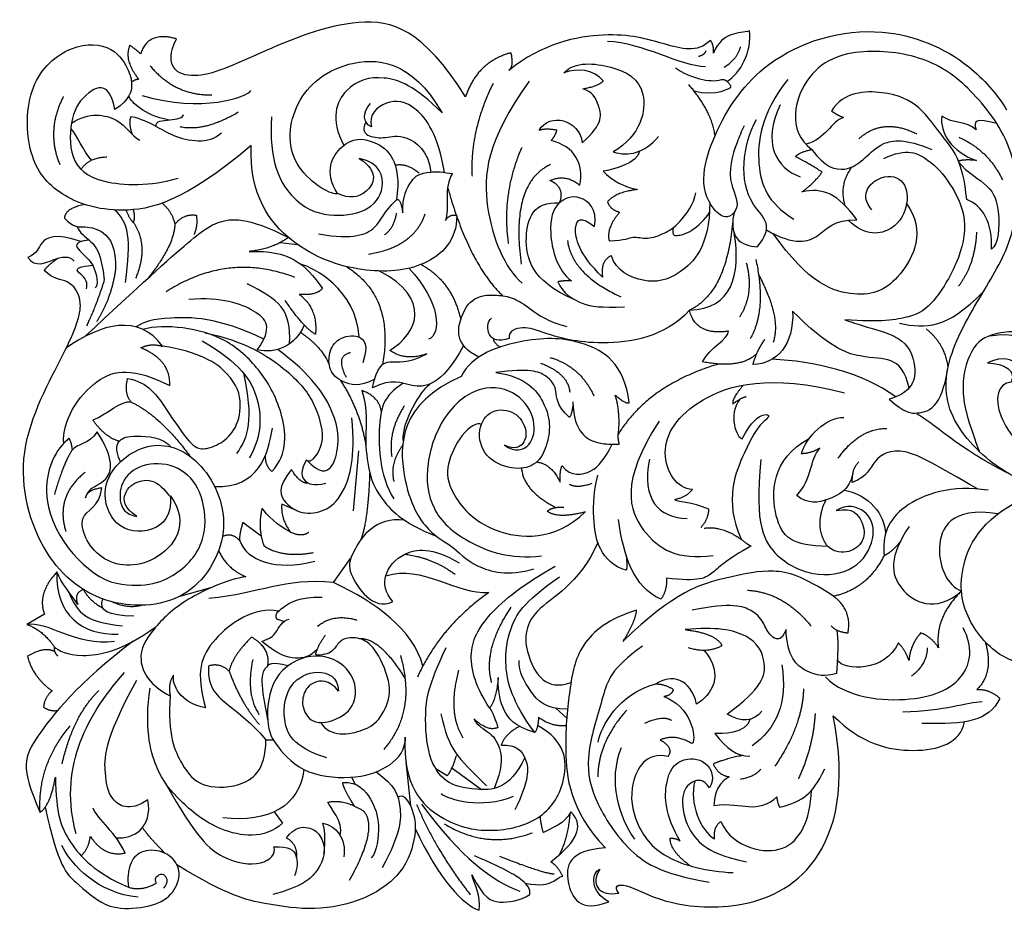
# Model space of a CAD drawing. Units: millimetres. Extents: x -850 to 515, y -29 to 277.
# Drawn here: x -88 to 249, y -29 to 277 of the extents above; entities that cross this region are included whole.
import ezdxf

# ---------------------------------------------------------------- set-up
doc = ezdxf.new("R2010")
doc.units = ezdxf.units.MM
doc.header["$MEASUREMENT"] = 0
doc.layers.add('Default', color=7, linetype='Continuous', true_color=0x000000)

msp = doc.modelspace()

# ---------------------------------------------------------------- linework, layer by layer
at = {"layer": 'Default'}
for p, q in [((1.21, 200.32), (7.06, 199.71)), ((27.93, 129.16), (26.19, 108.59)), ((7.06, 108.6), (1.73, 110.85)), ((-5.32, 99.97), (-11.54, 104.64)), ((19.45, 84.1), (25.29, 92.26)), ((-22.68, 82.23), (-33.62, 79.19)), ((-79.38, 73.24), (-85.41, 69.76)), ((2.47, 70.72), (0.07, 71.62)), ((95.51, 41.11), (99.2, 37.72)), ((-3.67, 30.29), (-1.12, 30.26)), ((44.18, 22.79), (45.72, 7.78)), ((58.33, 18.02), (54.4, 20.4)), ((59.92, 20.78), (70.01, 13.29)), ((26.89, 15.12), (25.72, 17.58)), ((-0.91, 5.66), (2.03, 1.82))]:
    msp.add_line(p, q, dxfattribs=at)
for points, degree in [([(64.59, 250.23), (50.04, 273.27), (28.96, 279.83), (-8.05, 264.37), (-29.14, 254.06), (-38.97, 260.62), (-34.29, 269.99)], 3), ([(161.7, 272.74), (158.13, 271.54), (152.57, 272.87), (149.4, 265.06)], 3), ([(-34.29, 269.99), (-43.99, 272.84), (-46.5, 264.9)], 2), ([(148.36, 269.47), (143.81, 264.97), (132.88, 268.18), (114.66, 273.43), (90.76, 268.4), (79.4, 259.18)], 3), ([(149.4, 265.06), (149.65, 267.81), (148.36, 269.47)], 2), ([(153.98, 255.47), (158.53, 258.05), (162.76, 265.85), (161.7, 272.74)], 3), ([(-8.75, 233.5), (-31.9, 213.89), (-55.05, 209.07), (-74.88, 216.03), (-85.71, 228.9), (-85.92, 255.58), (-69.95, 269.09), (-55.16, 267.8), (-49.96, 258.05), (-49.42, 254.66), (-50.02, 249.36), (-55.32, 245.88)], 3), ([(-50.21, 267.81), (-52.46, 262.78), (-47.17, 256.17)], 2), ([(-46.5, 264.9), (-48.09, 266.22), (-50.21, 267.81)], 2), ([(113.16, 269.26), (125.36, 268.64), (138.05, 260.71), (146.72, 260.57)], 3), ([(153.01, 260.28), (157.51, 263.06), (158.69, 267.24)], 2), ([(20.84, 217.16), (19.52, 216.1), (3.64, 224.57), (3.9, 247.59), (21.5, 264.53), (46.11, 262.94), (56.56, 244.68)], 3), ([(80.13, 265.23), (68.66, 262.23), (64.59, 250.23)], 2), ([(79.4, 259.18), (81.31, 260.67), (80.13, 265.23)], 2), ([(144.23, 263.99), (146.49, 264.63), (146.86, 265.92)], 2), ([(288.75, 118.95), (277.04, 117.55), (263.46, 116.14), (248, 120.82), (227.85, 140.5), (228.62, 162.14), (243.59, 186.38), (253.47, 203.93), (254.07, 230.95), (239.15, 251.72), (224.43, 263.42), (202.04, 267.25), (180.06, 261.61), (174.21, 238.62), (183.09, 232.16)], 3), ([(-43.26, 260.75), (-34.71, 250.55), (-22.18, 250.84)], 2), ([(98.27, 258.43), (101.93, 262.36), (115.64, 261.17), (128.23, 254.07), (124.64, 236.91), (115.08, 231.35)], 3), ([(111.7, 255.61), (108.19, 259.83), (102.77, 259.97), (98.27, 258.43)], 3), ([(152.04, 255.93), (147.95, 254.79), (141.84, 256.51), (136.37, 259.94)], 3), ([(-47.17, 256.17), (-48.36, 256.08), (-49.45, 255.36)], 2), ([(56.56, 244.68), (47.12, 254.03), (36.37, 258.27), (22.76, 254.67), (18.1, 242.59), (22.94, 233.54)], 3), ([(155.35, 253.81), (153.89, 256.33), (152.04, 255.93)], 2), ([(174.78, 256.15), (165.4, 244.17), (163.32, 225.42), (167.83, 214.13), (176.86, 208.31)], 3), ([(-55.32, 245.88), (-57.3, 255.58), (-65.45, 251.94), (-70.59, 244.01), (-71.24, 228.57), (-62.13, 220), (-43.05, 219.57), (-33.73, 222.36)], 3), ([(74, 254.76), (65.99, 238.42), (66.81, 223.07)], 2), ([(86.41, 255.57), (71.55, 234.83), (69.59, 211.8), (77.92, 191.71), (83.96, 186.48)], 3), ([(104.48, 234.47), (112.18, 241.05), (109.92, 247.93), (108.05, 251.89), (104.74, 252.94)], 3), ([(104.74, 252.94), (109.95, 253.78), (111.7, 255.61)], 2), ([(149.94, 236.89), (148.73, 245.48), (140.93, 254.34)], 2), ([(142.7, 252.22), (149.92, 250.11), (156.01, 253.29), (155.35, 253.81)], 3), ([(-72.99, 250.25), (-78.99, 238.57), (-74.17, 226.99)], 2), ([(-37, 242.27), (-45.57, 243.92), (-49.57, 248.3), (-50.62, 250.33)], 3), ([(-46.05, 250.67), (-25.6, 244.57), (-9.94, 250.1), (-8.8, 252.38)], 3), ([(236.02, 215.02), (234.76, 228.51), (227.9, 235.83), (220.24, 247.5), (208.92, 252.56), (193.8, 252), (189.79, 245.32)], 3), ([(32.48, 239.94), (29.34, 241.13), (29.23, 244.72), (32.14, 247.91)], 3), ([(57.43, 224.32), (55.14, 237.23), (47.51, 248.31), (37.32, 249.62), (31.28, 243.98), (32.48, 239.94)], 3), ([(172.26, 247.47), (166.01, 234.36), (170.79, 225.94), (179.03, 222.81)], 3), ([(-70.17, 241.21), (-64.27, 245.08), (-52.7, 243.26), (-49.91, 237.15), (-46.8, 235.33)], 3), ([(-49.32, 237.31), (-50.77, 241.27), (-49.76, 243.48)], 2), ([(-49.76, 243.48), (-42.92, 241.87), (-37.43, 236.15), (-23.15, 233.8), (-18.93, 237.83)], 3), ([(-41.2, 240.07), (-41.54, 242.02), (-36.49, 242.09), (-31.82, 243.03), (-31.93, 244.15)], 3), ([(-33.17, 240.02), (-24.57, 238.19), (-13.07, 245.03)], 2), ([(-1.78, 243.39), (-2.79, 228.46), (4.77, 213.72), (17.88, 208.68), (31.25, 210.59), (37.76, 218.32), (35.51, 227.61), (28.21, 229.08)], 3), ([(89.83, 238.71), (91.43, 241.82), (98.43, 243.7), (104.15, 238.46), (104.48, 234.47)], 3), ([(193.9, 243.13), (189.63, 241.76), (187.8, 235.72), (181.04, 233.94)], 3), ([(189.79, 245.32), (191.55, 243.98), (193.9, 243.13)], 2), ([(227.47, 243.61), (226.82, 237.93), (230.68, 231.5), (239.36, 228.39)], 3), ([(239.22, 238.93), (235.83, 242.21), (231.33, 240.71), (227.47, 243.61)], 3), ([(246.3, 241.01), (238.9, 243.02), (238.24, 242.04), (239.22, 238.93)], 3), ([(-63.33, 228.5), (-66.31, 231.79), (-68.24, 237.26), (-70.45, 239.3)], 3), ([(30.51, 241.52), (29, 238.56), (31.44, 236.39), (37.07, 235.89), (43.49, 237.87), (51.93, 231.78), (52.67, 224.44)], 3), ([(199.1, 235.81), (207.17, 243.27), (218.98, 237.54)], 2), ([(20.84, 217.16), (15.94, 224.57), (22.16, 235.68), (32.88, 236.74), (42.94, 228.27), (40.95, 214.91)], 3), ([(95.85, 238.76), (92.01, 239.46), (89.83, 238.71)], 2), ([(93.84, 235.19), (95.32, 236.78), (95.85, 238.76)], 2), ([(115.08, 231.35), (120.33, 229.65), (125.89, 230.92), (130.6, 236.62)], 3), ([(183.09, 232.16), (187.41, 226.07), (194.99, 224.19), (201.48, 229.2), (206.44, 234.78), (214.86, 236.04), (224.09, 232.22)], 3), ([(233.39, 236.35), (243.42, 231.85), (248.26, 221.76)], 2), ([(61.59, 209.6), (61.66, 201.09), (51.48, 191.05), (29.66, 189.51), (4.45, 197.81), (-9.38, 216.56), (-8.75, 233.5)], 3), ([(83.8, 232.87), (76.77, 216.7), (79.22, 200.04)], 2), ([(103.7, 219.97), (105.1, 227.26), (101.99, 233.26), (93.84, 235.19)], 3), ([(207.72, 229.06), (215.45, 232.97), (223.61, 228.71), (230.12, 221.42), (236.89, 208.49), (233.31, 193.27), (224.32, 178.85), (217.83, 174.75), (206.45, 173.03), (194.28, 173.95)], 3), ([(-66.88, 225.32), (-64.38, 229.43), (-58.05, 229.65)], 2), ([(28.21, 229.08), (35.36, 224.55), (31.11, 215.85), (24.69, 215.24), (20.84, 217.16)], 3), ([(124.13, 231.6), (123.42, 227.54), (114.92, 225.08), (111.68, 224.8)], 3), ([(177.44, 229.74), (178.85, 231.36), (183.09, 232.16)], 2), ([(186.52, 224.5), (181.07, 227.93), (177.44, 229.74)], 2), ([(48.7, 224.03), (44.82, 227.44), (40.54, 226.78)], 2), ([(93.6, 226.99), (79.86, 220.65), (83.64, 193.01)], 2), ([(194.44, 213), (192.33, 220.19), (196.76, 226.19)], 2), ([(239.36, 228.39), (235.01, 228.9), (233.05, 228.11)], 2), ([(233.05, 228.11), (236.4, 223.98), (244.43, 220.1), (247.52, 211.59), (246.92, 199.75), (244.46, 198.04)], 3), ([(43.1, 210.53), (42.92, 216.02), (46.33, 222.38), (48.7, 224.03), (52.67, 224.44)], 3), ([(52.67, 224.44), (54.17, 224.83), (57.43, 224.32), (60.17, 223.91)], 3), ([(60.17, 223.91), (56.87, 219.58), (59.27, 211.64), (57.72, 207.91)], 3), ([(93.41, 221.58), (98.88, 223.94), (103.7, 219.97)], 2), ([(111.68, 224.8), (114.35, 221.64), (119.35, 219.11), (123.42, 218.47)], 3), ([(179.66, 217.64), (184.7, 221.47), (186.52, 224.5)], 2), ([(203.6, 211.53), (199.35, 216.43), (205.56, 224.11), (214.87, 222.64), (216.51, 213.82), (211.93, 204.02), (201.48, 202.22), (195.43, 208)], 3), ([(58.47, 219.2), (65.76, 193.12), (77.31, 182.15)], 2), ([(96.74, 213.93), (98.88, 219.22), (93.41, 221.58)], 2), ([(198.41, 208.16), (192.16, 217.04), (186.52, 219.26), (179.66, 217.64)], 3), ([(108.68, 205.8), (109.75, 211.91), (103.53, 217.38), (95.71, 214.7), (92.28, 205.69), (95.82, 190.8), (100.85, 187.26)], 3), ([(123.42, 218.47), (115.83, 217.63), (113.16, 214.26)], 2), ([(113.74, 200.94), (119.37, 201.08), (121.69, 202.91), (126.54, 201.15), (132.87, 203.54), (137.23, 206.21), (142.71, 213.46), (143.34, 217.39)], 3), ([(-65.62, 213.32), (-72.26, 212.18), (-72.61, 208.71)], 2), ([(-39.19, 213.82), (-35.8, 211.01), (-34.82, 206.6)], 2), ([(14.28, 203.28), (26.38, 201.27), (35.26, 204.9), (36.47, 210.74), (40.95, 214.91)], 3), ([(40.95, 214.91), (42.32, 215.88), (43.1, 210.53)], 2), ([(101.94, 180.79), (86.86, 187.23), (83.43, 203.31), (87.91, 214.42), (96.74, 213.93)], 3), ([(113.16, 214.26), (114.14, 211.51), (117.31, 210.74)], 2), ([(148.11, 213.97), (148.12, 199.05), (137.19, 188.01), (126.04, 185.87), (116.07, 190.69), (114.47, 195.83)], 3), ([(215.47, 213.65), (222.2, 204.39), (213.47, 186.13), (199.57, 180.31), (181.84, 186.26), (169.84, 203.41)], 3), ([(244.46, 198.04), (245.09, 206.8), (241.22, 213.33), (236.02, 215.02)], 3), ([(-65.5, 168.3), (-28.29, 203.01), (-20.74, 208.16), (-10.29, 209.35), (4.05, 202.05)], 3), ([(-51.73, 186.7), (-49.61, 201.4), (-50.75, 207.61), (-55.42, 211.5)], 3), ([(-51.53, 211.45), (-50.34, 208.32), (-48.97, 207.18)], 2), ([(-48.97, 207.18), (-48.23, 209.29), (-49.03, 211.59)], 2), ([(-34.82, 206.6), (-31.72, 210.36), (-27.47, 209.7)], 2), ([(-27.47, 209.7), (-26.98, 205.95), (-28.29, 203.01)], 2), ([(31.43, 196.43), (46.95, 198.85), (50.79, 210.14)], 2), ([(36.86, 202.98), (40.17, 205.23), (41.01, 210.36)], 2), ([(57.72, 207.91), (59.41, 210.3), (61.59, 209.6)], 2), ([(111.47, 188.55), (103.11, 196.58), (100.96, 207.19), (103.96, 209.55), (108.68, 205.8)], 3), ([(117.31, 210.74), (112.54, 205.09), (113.74, 200.94)], 2), ([(135.62, 205.46), (135.12, 202.42), (137.37, 202.77), (141.3, 203.61), (146.65, 208.18), (148.02, 210.69)], 3), ([(-72.61, 208.71), (-69.57, 205.58), (-67.05, 205.93), (-58.98, 205.15), (-54.9, 198.64), (-55.16, 190.91)], 3), ([(-68.23, 205.82), (-67.49, 203.67), (-63.5, 201.24), (-60.02, 196.73), (-58.98, 187.52)], 3), ([(-48.97, 207.18), (-43.64, 199.22), (-48.25, 188.17)], 2), ([(-34.82, 206.6), (-35.09, 199.28), (-43.96, 188.21)], 2), ([(156.01, 207.82), (153.9, 183.09), (141.18, 177.23)], 2), ([(167.5, 204.67), (177.24, 199.09), (186.31, 201.91), (190.35, 208.16), (198.41, 208.16)], 3), ([(-67.03, 200.66), (-75.82, 203.93), (-81.73, 200.11), (-81.73, 196.73), (-85.11, 195.25)], 3), ([(141.18, 177.23), (155.72, 177.72), (158.83, 189.31), (156.51, 203.43)], 3), ([(239.37, 203.91), (238.83, 192.87), (233.26, 185.48)], 2), ([(-64.15, 201.19), (-69.75, 200.63), (-67.75, 197.51), (-63.93, 194.38), (-62.89, 192.56)], 3), ([(4.05, 202.05), (-1.55, 198.1), (-9.36, 197.31)], 2), ([(99.47, 201.06), (100.86, 189.6), (117.7, 181.79)], 2), ([(-85.11, 195.25), (-82.51, 191.69), (-76.08, 194.99), (-71.05, 196.03), (-69.22, 194.03)], 3), ([(-9.36, 197.31), (4.53, 197.7), (9.43, 193.47), (15.65, 184.6)], 3), ([(114.47, 195.83), (110.61, 194.12), (111.47, 188.55)], 2), ([(-79.5, 190.75), (-78.45, 192.44), (-74.92, 194.94)], 2), ([(-65.06, 184.49), (-64.54, 186.57), (-66.27, 189.26), (-69.05, 190.91), (-67.49, 192.21), (-62.89, 192.56)], 3), ([(-62.89, 192.56), (-61.41, 189.52), (-60.89, 185.44), (-62.11, 184.83)], 3), ([(28.17, 167.98), (27.22, 184.51), (12.41, 191.84), (8.26, 192.94)], 3), ([(23.74, 192.18), (40.41, 181.83), (36.17, 158.59)], 2), ([(49.41, 192.89), (60.17, 186.75), (62.94, 174.05)], 2), ([(160.62, 193.4), (163.4, 182.78), (158.33, 174.94)], 2), ([(163.89, 194.54), (167.65, 177.23), (161.93, 167.43)], 2), ([(-36.33, 113.77), (-35.75, 106.83), (-42.02, 100.57), (-56.22, 101.87), (-61.63, 119.35), (-44.27, 134.15), (-25.62, 127.69), (-13.85, 103.49), (-28.24, 76.76), (-57.73, 74.44), (-80.87, 91.22), (-91.42, 128.89), (-70.51, 165.54), (-65.22, 180.76), (-71.57, 188.3), (-76.2, 187.64), (-79.5, 190.75)], 3), ([(-55.16, 190.91), (-56.72, 180.7), (-61.62, 173.29)], 2), ([(6.18, 188.43), (-16.48, 197.15), (-37.79, 183.53)], 2), ([(38.68, 163.49), (48.53, 169.36), (53.01, 181.31), (35.13, 190.61)], 3), ([(45.25, 191.56), (56.06, 180.04), (56.49, 169), (51.88, 167.28)], 3), ([(164.83, 189.33), (172.71, 174.61), (169.77, 166.12)], 2), ([(-58.98, 187.52), (-61.75, 178.72), (-65.06, 171.84)], 2), ([(4.39, 165.72), (5.01, 177.55), (0.86, 180.82), (-10.07, 186.18)], 3), ([(100.85, 187.26), (97.88, 187.31), (96.2, 186.94)], 2), ([(96.2, 186.94), (97.81, 182.98), (104.72, 178.68), (110.89, 178.08), (118.92, 178.38)], 3), ([(15.65, 184.6), (13.27, 182.09), (7.71, 182.62)], 2), ([(7.71, 182.62), (14.06, 177.86), (13.27, 168.99)], 2), ([(69.19, 161.2), (60.78, 165.18), (62.78, 176.72), (68.33, 182.45), (75.45, 182.45), (80.83, 181.76), (86.56, 177.94), (92.38, 173.43), (99.24, 171.6)], 3), ([(213.01, 172.76), (222.21, 170.8), (229.19, 170.83), (241.69, 183.5)], 3), ([(-6.66, 163.68), (-1.07, 171.31), (-5.92, 177.29), (-18.67, 181.74), (-30.01, 180.88)], 3), ([(13.27, 168.99), (9.16, 171.24), (2.95, 180.5)], 2), ([(-39.1, 164.89), (-46.93, 176.12), (-60.11, 172.69), (-71.93, 164.35)], 3), ([(141.18, 177.23), (132.79, 167.8), (108.6, 164.26), (90.45, 169.66), (84.63, 172.04), (79.07, 170.18), (79.5, 167.53)], 3), ([(154.58, 170.04), (143.31, 168.41), (141.18, 177.23)], 2), ([(176.47, 176.9), (176.96, 165.46), (171.24, 158.93), (162.91, 158.6)], 3), ([(216.31, 150.61), (215.02, 156.48), (210.44, 161.22), (201.13, 160.4), (188.72, 164.48), (176.47, 176.9)], 3), ([(-4.42, 167.31), (-20.1, 174.96), (-39.58, 174.89), (-45.48, 173.34), (-48.07, 171.49)], 3), ([(-1.62, 122.09), (4.03, 128.19), (2.45, 143.4), (-5.76, 157.43), (-17, 167.75), (-32.09, 171.85), (-42.14, 171.72), (-45.74, 170.66)], 3), ([(9.43, 172.13), (6.44, 165.05), (-0.33, 162.14), (-6.66, 163.68)], 3), ([(79.5, 167.53), (75.86, 166.37), (71.7, 167.85), (71.96, 173.4), (73.52, 174.45)], 3), ([(194.28, 173.95), (203.75, 170.69), (214.36, 168.73), (219.43, 158.6), (217.79, 149.13), (209.47, 146.78)], 3), ([(-24.45, 169.53), (-10.53, 166.45), (4.58, 156.7), (13.37, 145.88), (16.8, 132.48), (12.51, 126.05), (10.99, 125.13), (10.2, 126.03)], 3), ([(8.11, 169.61), (15.04, 165.15), (17.95, 158.73)], 2), ([(33.52, 153.67), (28.29, 150.82), (21.97, 152.43), (17.68, 156.61), (17.79, 162.78), (20.55, 167.83), (28.48, 169.32), (31.58, 165.32), (29.45, 159.27)], 3), ([(145.59, 159.58), (148.37, 164.81), (154.25, 166.94), (154.58, 170.04)], 3), ([(229.66, 157.85), (228.74, 165.41), (222.21, 170.8)], 2), ([(262.49, 165.24), (255.88, 170.59), (244.49, 169.74), (237.18, 164.98), (233.11, 149), (237.22, 137.35), (240.29, 128.97)], 3), ([(243.87, 168.48), (252.29, 169.71), (259.18, 165.86), (258.9, 160.66), (253.2, 157.85), (249.05, 161.86), (243.15, 159.25)], 3), ([(-46.46, 164.35), (-42.97, 166.09), (-39.1, 164.89)], 2), ([(-25.48, 166.74), (-12.78, 159.46), (-4.05, 146.76), (-5.64, 133.13), (-9.34, 126.65)], 3), ([(63.94, 165.14), (56.23, 150.94), (44.77, 150.39), (39.74, 154.1), (32.73, 150.66)], 3), ([(120.59, 145.61), (118.87, 159.15), (104.89, 167.57), (85.97, 168.27), (66.67, 162.03), (63.1, 154.49)], 3), ([(74.11, 167.52), (74.08, 166.23), (76.39, 164.6)], 2), ([(162.91, 158.6), (164.05, 163.01), (166.99, 167.26)], 2), ([(-50.99, 153.85), (-44.06, 152.81), (-37.62, 143.01), (-29.13, 130.59), (-25.38, 129.34), (-19.91, 130.99), (-14.1, 135.61), (-11.53, 144.83), (-14.5, 155.26), (-26.51, 163.12), (-39.1, 164.89)], 3), ([(-36.57, 151.44), (-36.17, 160.11), (-46.46, 164.35)], 2), ([(10.2, 126.03), (14.91, 121), (19.09, 122.93), (21.02, 129.15), (21.45, 140.51), (12.02, 155.19), (0.37, 163.8)], 3), ([(25.3, 162.69), (19.83, 161.55), (23.76, 154.32)], 2), ([(32.73, 150.66), (34.45, 158.2), (38.15, 160.58), (44.5, 158.73), (51.38, 162.3)], 3), ([(51.38, 162.3), (44.06, 159.7), (38.68, 163.49)], 2), ([(164.25, 162.42), (158.99, 156.97), (145.59, 159.58)], 2), ([(90.18, 159.16), (99.67, 155.64), (100.23, 149.17)], 2), ([(93.48, 161.06), (103.82, 158.03), (108.46, 147.98)], 2), ([(151.12, 158.82), (127.15, 151.62), (116.83, 134.82)], 2), ([(211.76, 147.56), (200.11, 156.11), (183.82, 159.75), (169.47, 160.46)], 3), ([(243.15, 159.25), (248.91, 158.9), (253.13, 156.72), (251.23, 152.57)], 3), ([(-72.85, 131.65), (-73.64, 139.24), (-61.78, 157.09), (-48.88, 157.49), (-36.57, 151.44)], 3), ([(-11.38, 155.68), (-7.88, 140.01), (-9.74, 133.66), (-13.71, 128.24)], 3), ([(74.91, 155.94), (85.68, 154.29), (92.29, 145.01), (93.77, 137.41), (92.22, 129.68), (88.63, 123.77), (80.62, 122.37), (70.63, 126.65), (68.31, 136.64), (73.16, 143.88), (82.09, 142.83), (85.89, 136.22), (84.83, 131.3), (81.6, 129.47), (77.87, 131.01)], 3), ([(100.09, 140.67), (95.57, 144.66), (96.17, 149.95), (93.05, 154.99), (86.45, 157.42), (74.91, 155.94)], 3), ([(142.18, 115.96), (137.02, 115.96), (128.82, 128.27), (140.99, 147.85), (168.51, 155.65), (194.18, 148.91)], 3), ([(209.47, 146.78), (214.86, 142.05), (218.94, 141.72), (226.13, 143.35), (229.01, 153.02), (229.66, 157.85)], 3), ([(-49.75, 145.81), (-52.23, 148.66), (-50.99, 153.85)], 2), ([(21.77, 153.29), (28.61, 142.8), (30.54, 130.68)], 2), ([(43.21, 152.22), (36.29, 147.88), (35.09, 138.88), (34.69, 127.15), (37.6, 116.32), (40.1, 112.74)], 3), ([(63.1, 154.49), (41.9, 145.46), (41.9, 116.24), (52.37, 100.21), (59.88, 97.27), (66.74, 89.27), (79.32, 86.16), (87.98, 88.77)], 3), ([(43.31, 132.71), (42.89, 139.5), (49.27, 149.36), (52.36, 151.94)], 3), ([(159.63, 151.63), (155.49, 146.71), (156.05, 145.16)], 2), ([(251.23, 152.57), (246.59, 152.36), (244.21, 141.47), (255.98, 128.38), (261.01, 125.46)], 3), ([(35.8, 142.69), (34.88, 147.81), (29.07, 149.75)], 2), ([(29.07, 149.75), (31.29, 142.86), (29.81, 133.52), (31.58, 121.73), (33.97, 114.38), (43.08, 104.24), (54.37, 100.12)], 3), ([(77.87, 131.01), (81.6, 128.48), (87.37, 130.24), (89.05, 139.38), (83.15, 149.37), (70, 152.32), (56.99, 142.55), (50.31, 124.47), (52.33, 108.53), (63.96, 97.68), (79.93, 91.86), (90.61, 93.25)], 3), ([(116.83, 134.82), (117.71, 141.81), (115.81, 148.21)], 2), ([(115.81, 148.21), (119.39, 144.97), (120.59, 145.61)], 2), ([(-62.89, 139.64), (-57.73, 141.8), (-53.25, 146.55), (-49.75, 145.81)], 3), ([(-49.75, 145.81), (-39.79, 141.05), (-29.52, 127.14)], 2), ([(101.36, 144.89), (100.77, 140.84), (100.09, 140.67)], 2), ([(101.33, 145.93), (101.49, 135.15), (111.38, 130.59), (114.47, 131.65), (117.19, 131.37)], 3), ([(158.46, 146.82), (154.15, 141.36), (157.38, 133.42), (159.21, 133.21)], 3), ([(156.05, 145.16), (158.72, 147.27), (160.55, 147.69)], 2), ([(43.66, 144.5), (37.93, 135.65), (39.4, 127.06)], 2), ([(159.21, 133.21), (162.38, 139.46), (167.23, 142.28), (169.06, 140.87), (165.54, 138.69), (161.32, 132.08), (152.85, 112.35), (158.82, 98.91)], 3), ([(249.87, 121.64), (233.97, 129.47), (223.35, 139.6), (218.94, 141.72)], 3), ([(-53.78, 132.42), (-58.33, 133.4), (-62.89, 139.64)], 2), ([(5.08, 122.72), (-0.16, 116.57), (2.69, 110.54), (9.47, 107.06), (17.5, 108.66), (23.14, 114.35), (26.96, 126.37), (25.76, 140.44)], 3), ([(70.01, 138.16), (68.69, 139.19), (62.88, 135.13), (57.8, 124.19), (58.64, 115.59), (71.22, 99.75), (95.07, 98.11), (105.52, 108.24)], 3), ([(130.77, 139.23), (117.27, 118.46), (123.75, 99.01), (137.25, 91.73), (149.29, 93.32)], 3), ([(179.45, 128.15), (180.93, 133.84), (188.16, 140.73), (193.97, 140.56)], 3), ([(-61.45, 135.59), (-64.12, 131.16), (-68.2, 131.72), (-69.88, 129.47)], 3), ([(-65.36, 113.07), (-64.13, 117.2), (-57.08, 117.18), (-55.46, 126.57), (-61.45, 135.59)], 3), ([(-21.21, 116.88), (-6.02, 116.44), (-2.98, 127.81), (-1.42, 136.93)], 3), ([(117.19, 131.37), (116.73, 133.26), (116.83, 134.82)], 2), ([(192.05, 126.61), (199.27, 136.81), (208.73, 136.81)], 2), ([(-71.05, 133.49), (-72.52, 131.81), (-78.78, 127.31), (-78.78, 114.86)], 3), ([(-69.88, 129.47), (-70.06, 131.81), (-71.05, 133.49)], 2), ([(-53.38, 125.41), (-55.56, 129.98), (-53.84, 133.09), (-49.98, 134.7), (-38.73, 133.73), (-36.17, 130.45)], 3), ([(97.67, 124.02), (100.69, 120.12), (108.42, 121.32), (112.08, 126.24), (114.75, 131.46)], 3), ([(188.47, 96.45), (176.36, 96.56), (169.07, 102.45), (169.07, 126.35), (182.11, 133.32)], 3), ([(-69.88, 129.47), (-72.58, 125.9), (-76.05, 114.19)], 2), ([(43.09, 131.05), (38.48, 124.58), (40.12, 118.59)], 2), ([(177.86, 113.91), (183.34, 119.39), (182.09, 125.86), (185.83, 130.09)], 3), ([(185.83, 130.09), (182.41, 128.09), (179.45, 128.15)], 2), ([(239.75, 116.09), (225.92, 123.97), (213.62, 131.63), (203.13, 125.99), (202.32, 120.34), (196.88, 118.32)], 3), ([(-56.69, 84.32), (-46.31, 81.75), (-32.92, 85.96), (-23.35, 99.06), (-25.01, 114.61), (-31.78, 123.5), (-43.63, 125.89), (-52.86, 120.59), (-54.34, 111.88), (-51.89, 107.32), (-47.83, 106.65)], 3), ([(-3.94, 127.4), (-3.95, 123.91), (-1.62, 122.09)], 2), ([(10.2, 126.03), (7.81, 121.93), (9.29, 118.28), (12.45, 117.15), (16.81, 118.06)], 3), ([(88.98, 125.35), (94.05, 124.59), (96.96, 118.38)], 2), ([(127.46, 126.27), (124.81, 112.5), (130.63, 106.15), (140.42, 106.02)], 3), ([(165.62, 126.22), (163.19, 103.31), (170.66, 91.67), (185.24, 85.25), (200, 88.81), (205.38, 100.96), (202.26, 109.21), (194.88, 111.03), (191.41, 108.69)], 3), ([(196.88, 118.32), (196.68, 122.96), (199.1, 125.38)], 2), ([(-65.54, 121.74), (-75.79, 113.66), (-72.14, 101.6)], 2), ([(10.7, 118.14), (8.1, 117.71), (5.08, 122.72)], 2), ([(31.82, 121.87), (31.25, 105.04), (28.73, 98.66)], 2), ([(83.76, 123.19), (84.26, 115.6), (95.49, 109.74)], 2), ([(96.96, 118.38), (96.79, 122.68), (97.67, 124.02)], 2), ([(197.06, 121.28), (195.9, 115.63), (188.34, 112.07), (181.84, 110.67), (177.86, 113.91)], 3), ([(-47.83, 106.65), (-52.31, 109.7), (-52.81, 115.05), (-47.28, 119.52), (-39.94, 119.02), (-36.27, 112.79), (-36.33, 113.77)], 3), ([(100.14, 117.7), (102.7, 116.28), (107.94, 118.04)], 2), ([(119.56, 88.29), (115.26, 89.34), (109.58, 95.77), (108.55, 103.73), (108.06, 113.69), (109.83, 120.83)], 3), ([(-78.78, 114.86), (-77.96, 101.42), (-67.02, 88.23), (-56.69, 84.32)], 3), ([(-36.33, 113.77), (-29.26, 103.93), (-41.18, 88.25), (-61.93, 90.04), (-70, 108.7), (-60.5, 109.66), (-59.8, 116.47)], 3), ([(-59.8, 116.47), (-65.03, 115.69), (-65.36, 113.07)], 2), ([(136.16, 112.53), (140.45, 113.37), (142.18, 115.96)], 2), ([(194.19, 115.72), (202.62, 114.03), (207.98, 107.49), (208.29, 100.83)], 3), ([(243.32, 115.65), (231.15, 117.63), (210.77, 111.02), (207.1, 100.02), (207.75, 93.33)], 3), ([(147.83, 109.15), (142.07, 111.76), (136.58, 111.47), (136.16, 112.53)], 3), ([(188.47, 96.45), (183.54, 103.1), (187.86, 112.35)], 2), ([(266.02, 83.45), (275.33, 82.3), (279.09, 71.69), (278.76, 62.38), (262.92, 54.54), (247.72, 57.15), (235.47, 70.87), (232.04, 88.84), (242.01, 107.13), (258.02, 113.99)], 3), ([(-4.99, 109.54), (-6.64, 102.93), (-4.42, 96.72)], 2), ([(4.75, 101.28), (0.19, 103.55), (-3.45, 107.26), (-4.99, 109.54)], 3), ([(1.73, 110.85), (1.33, 105.95), (4.75, 101.28)], 2), ([(92.54, 108.44), (94.39, 110.1), (98.26, 109.82)], 2), ([(105.52, 108.24), (96.33, 105.76), (92.54, 108.44)], 2), ([(145.09, 102.97), (147.69, 105.64), (147.83, 109.15)], 2), ([(191.41, 108.69), (197.25, 109.96), (200.7, 104.61), (201.56, 98.53), (196.01, 93.84), (190.97, 94.36), (188.47, 96.45)], 3), ([(246.74, 107.6), (230.49, 110.17), (223.34, 95.22), (229.56, 83.05), (234.22, 81.15)], 3), ([(-11.54, 104.64), (-12.97, 100.42), (-12.62, 98.31)], 2), ([(43.69, 105.41), (33.78, 106.52), (24.43, 93.09), (24.57, 87.75), (30.27, 78.32), (36.24, 75.86), (39.76, 77.62)], 3), ([(131.45, 78.42), (121.92, 82.49), (118.7, 93.21), (116.88, 105.64)], 3), ([(4.75, 101.28), (8.95, 99.62), (10.99, 101.37)], 2), ([(146.25, 102.67), (152.03, 103.63), (158.82, 98.91)], 2), ([(216.33, 103.29), (209.45, 92.84), (210.24, 81.19), (225.19, 73.39), (234.22, 81.15)], 3), ([(-12.62, 98.31), (-14.94, 101.27), (-18.58, 99.84)], 2), ([(-12.62, 98.31), (-10.2, 91.73), (-0.51, 87.91), (13.1, 91.39)], 3), ([(109.8, 97.81), (103.43, 83.21), (84.5, 74.99), (84.5, 58.56), (92.22, 46.86), (100.65, 49.92)], 3), ([(158.82, 98.91), (160.82, 97.31), (162.21, 96.56)], 2), ([(213.29, 98.06), (210.29, 94.3), (207.75, 93.33)], 2), ([(-19.85, 95.09), (-17.43, 89.16), (-10.6, 86.09)], 2), ([(-4.42, 96.72), (1.71, 92.44), (12.6, 94.34)], 2), ([(39.76, 77.62), (36.95, 80.71), (36.1, 86.69), (42.5, 94.85), (52.84, 96.33), (62.47, 90.84)], 3), ([(162.21, 96.56), (154.18, 92.06), (149.14, 87.23), (144.64, 84.13), (133.28, 85.63)], 3), ([(43.84, 93.77), (52.77, 92.81), (61, 86.97)], 2), ([(119.57, 93.25), (119.94, 89.08), (119.56, 88.29)], 2), ([(207.75, 93.33), (202.08, 81.88), (190.4, 79.41)], 2), ([(-75.18, 87.7), (-82.17, 80.07), (-79.38, 73.24)], 2), ([(-75.18, 87.7), (-75.76, 72.82), (-66.27, 66.07), (-54.17, 66.42)], 3), ([(-67.96, 76.6), (-70.42, 80.33), (-73.72, 83.85), (-75.18, 87.7)], 3), ([(37.34, 86.41), (49.6, 90.42), (61.42, 79.87), (72.6, 80.71)], 3), ([(72.85, 41.19), (68.3, 47.84), (64.54, 59.97), (71.05, 72.82), (84.33, 83.58), (95.27, 89.66)], 3), ([(190.4, 79.41), (179.71, 86.47), (169.83, 89.09), (155.51, 86.27), (135.95, 81.23), (118.4, 63.88)], 3), ([(-10.6, 86.09), (-16.62, 85.14), (-32.34, 78.42), (-42.59, 68.11), (-48.86, 58.32), (-43.22, 48.69), (-36.38, 45.33)], 3), ([(19.45, 84.1), (2.15, 85.73), (-5.23, 80.38), (-23.23, 78.62)], 3), ([(88.24, 32.81), (80.49, 43.29), (77.24, 56.9), (79.64, 68.35), (83.85, 77.12), (96.72, 86.06)], 3), ([(133.28, 85.63), (133.6, 81.42), (131.45, 78.42)], 2), ([(-71.18, 81.06), (-68.24, 73.25), (-64.79, 70.57), (-52.7, 69.24)], 3), ([(-66.09, 81.73), (-69.65, 80.4), (-67.96, 76.6)], 2), ([(-59.45, 75.29), (-64.09, 77.8), (-66.09, 81.73)], 2), ([(49.99, 55.53), (46.71, 68.04), (34.04, 77.23), (19.45, 84.1)], 3), ([(161.06, 81.49), (173.6, 80.63), (182.81, 69.17)], 2), ([(234.22, 81.15), (224.95, 72.11), (226.35, 61.82)], 2), ([(-48.88, 72.54), (-57.74, 72.89), (-60.98, 74.22), (-59.43, 78.5)], 3), ([(-46.24, 76.31), (-50.85, 74.93), (-56.45, 77.56)], 2), ([(0.07, 71.62), (-0.73, 72.99), (1.04, 75.21), (7.82, 79.31), (15.51, 79.08)], 3), ([(72.6, 80.71), (55.95, 68.98), (48.15, 51.78)], 2), ([(195.44, 66.91), (196.85, 74.77), (190.4, 79.41)], 2), ([(0.66, 74.31), (-7.51, 75.97), (-24.31, 64.64), (-27.78, 53.42), (-24.31, 41.23)], 3), ([(73.53, 49.89), (70.46, 61.23), (80.2, 75.64)], 2), ([(123.11, 74.64), (113.56, 71.74), (102.78, 63.09), (100.17, 47.73), (98.05, 29.11), (100.02, 6.44), (112.44, -6.63)], 3), ([(118.4, 63.88), (122.71, 70.59), (123.11, 74.64)], 2), ([(174.24, 68.09), (172.63, 63.48), (168.35, 65.84), (166.84, 69.92), (163.74, 74.52), (155.59, 77.42), (142.09, 74.63)], 3), ([(-85.41, 69.76), (-79.2, 71.42), (-68.31, 62.14), (-55.51, 64.03)], 3), ([(-5.03, 63.93), (-2.15, 65.19), (-0.33, 66.15), (1.84, 71.05), (4.28, 71.62)], 3), ([(14.03, 69.11), (19.21, 73.66), (27.47, 71.27)], 2), ([(-85.41, 69.76), (-80.01, 67.82), (-76.09, 62.15)], 2), ([(-76.09, 62.15), (-74.68, 60.84), (-68.87, 57.65), (-52.98, 60.55), (-41.32, 68.93)], 3), ([(154.11, 39.13), (166.15, 48), (168.27, 57), (162.58, 66.79), (150.14, 69.04), (139.69, 67.98)], 3), ([(139.69, 67.98), (150.3, 66.73), (152.34, 62.51)], 2), ([(191.49, 52.98), (187.77, 51.81), (181.31, 52.45), (174.45, 58.77), (174.24, 68.09)], 3), ([(187.77, 51.81), (194.63, 44.62), (220.27, 42.17), (236.77, 51.16), (238.24, 61.94), (234.81, 68.64)], 3), ([(189.67, 69.27), (191.6, 67.13), (195.44, 66.91)], 2), ([(191.58, 67.84), (192.35, 60.91), (191.62, 57.64), (191.49, 52.98)], 3), ([(-49.08, 64.02), (-68.11, 49.79), (-85.37, 27.57), (-87.76, 21.31), (-80.92, 5.47)], 3), ([(-8.6, 65.44), (-15.2, 58.89), (-16.26, 53.81)], 2), ([(-3.04, 55.66), (-2.04, 61.58), (-8.6, 65.44)], 2), ([(13.28, 59.52), (14.25, 62.81), (16.64, 66.09)], 2), ([(15.07, 36.2), (18.11, 31.06), (32.09, 33.05), (36.95, 39.83), (39.9, 48.25), (34.08, 61.62), (29.13, 65.26), (23.32, 65.44), (20.37, 62.83), (19.03, 59.63), (13.29, 58.96), (13.28, 59.52)], 3), ([(43.89, 51.45), (35.41, 65.13), (28.35, 64.88)], 2), ([(220.35, 66.86), (216.7, 63), (216.27, 57.43)], 2), ([(226.35, 61.82), (223.99, 65.47), (220.35, 66.86)], 2), ([(-75.9, 60.41), (-79.24, 62.37), (-85.28, 58.9)], 2), ([(-76.09, 62.15), (-76.28, 60.1), (-74.85, 59.01)], 2), ([(13.86, 61.19), (11.51, 58.82), (6.91, 57.42), (0.12, 59.48), (-5.03, 63.93)], 3), ([(84.82, 24.24), (79.69, 12.96), (66.84, 13.05), (57.46, 15.22), (51.65, 23.99), (50.43, 39.26), (51.73, 48.73), (57.98, 61.84)], 3), ([(125.17, 62.39), (114.13, 54.52), (112.24, 46.61), (105.39, 25.17), (107.43, 11.14), (119.23, -7.65), (131.13, -15.52), (147.87, -18.34)], 3), ([(152.34, 62.51), (147.14, 59.63), (140.74, 61.81)], 2), ([(146.23, 60.87), (153.33, 52.39), (148.69, 45.64), (143.62, 42.54)], 3), ([(212.63, 63.43), (208.02, 53.57), (194.3, 53.68), (191.62, 57.64)], 3), ([(216.27, 57.43), (214.99, 61.07), (212.63, 63.43)], 2), ([(222.48, 61.77), (222.57, 56.3), (217.18, 52.13)], 2), ([(242.35, 63.78), (245.42, 53.25), (239.53, 47.57)], 2), ([(-85.28, 58.9), (-83.45, 51.84), (-76.85, 47.05)], 2), ([(-8.21, 57.81), (-10.66, 45.85), (-6.05, 39.02)], 2), ([(21.15, 46.94), (17.99, 51.09), (11.73, 50.38), (8.92, 46.09), (8.5, 40.61), (13.14, 34.49), (25.23, 38.85), (28.04, 46.87), (24.46, 56.29), (12.01, 61), (-2.33, 52.77), (-3.88, 35.12), (-0.58, 28.51), (9.62, 17.76), (28.25, 16.84), (39.29, 21.06), (44.15, 26.9), (43.94, 31.26)], 3), ([(42.31, 59.18), (47.87, 39.9), (36.6, 27)], 2), ([(99.47, 40.82), (91.94, 40.73), (86.53, 46.71), (82.77, 53.6), (82.94, 57.41)], 3), ([(-23.33, 55.54), (-23.69, 47.77), (-17, 42.7), (-7.27, 34.76), (-3.67, 30.29)], 3), ([(-16.26, 53.81), (-19.45, 56.79), (-23.33, 55.54)], 2), ([(3.95, 55.66), (-2.03, 57.14), (-3.42, 55.1), (-6.31, 51.99), (-3.09, 37.25)], 3), ([(62.24, 54.18), (58.25, 39.6), (63.72, 31.05)], 2), ([(172.77, 55.93), (174.89, 43.09), (170.78, 33.83), (162.58, 28.28)], 3), ([(-68.64, -1.81), (-74.28, 19.72), (-66.38, 37.16), (-52.06, 53.31)], 3), ([(-44.02, 9.81), (-50.67, 5.42), (-57.63, 10.24), (-58.49, 17.21), (-59.46, 29.64), (-47.88, 50.75)], 3), ([(-35.24, 52.45), (-37.35, 49.43), (-36.38, 45.33)], 2), ([(-24.31, 41.23), (-33.08, 42.77), (-35.93, 49.37), (-35.24, 52.45)], 3), ([(-16.26, 53.81), (-12.31, 42.89), (-5.93, 35.54)], 2), ([(17.18, 24.12), (5.28, 27.76), (1.31, 37.73), (3.89, 50.05), (13.96, 55.09), (21.03, 51.87), (21.15, 46.94)], 3), ([(75.76, 51.6), (75.21, 44.26), (72.85, 41.19)], 2), ([(88.24, 32.81), (81.29, 34.86), (77.07, 40.56), (75.82, 46.02), (75.76, 51.6)], 3), ([(143.62, 42.54), (141.65, 51.33), (134.83, 53.02), (129.7, 49.43)], 3), ([(2.03, 1.82), (-4.23, -3.95), (-20.76, -1.49), (-33.62, 9.83), (-41.5, 18.83), (-45.23, 34.65), (-43.33, 48.01)], 3), ([(109.92, 29.56), (110.97, 34.83), (116.81, 46.22), (129.7, 49.43)], 3), ([(129.7, 49.43), (132.63, 49.46), (135.65, 47.56)], 2), ([(135.65, 47.56), (135.17, 45.51), (132.39, 45.08)], 2), ([(180.18, 47.73), (179.91, 35.29), (170.39, 21.26)], 2), ([(239.53, 47.57), (244.24, 47.57), (247.35, 44.46)], 2), ([(-76.85, 47.05), (-79.5, 44.72), (-79.73, 41.53)], 2), ([(-73.42, 22.06), (-69.51, 38.81), (-60.83, 47.15)], 2), ([(-36.38, 45.33), (-37.53, 32.04), (-32, 20.46), (-26.42, 14.14), (-13.08, 13.45), (-3.72, 19.54), (-3.67, 30.29)], 3), ([(132.39, 45.08), (141.6, 41.97), (143.75, 31.25), (142.14, 29)], 3), ([(247.35, 44.46), (243.39, 36.64), (235.99, 35.57), (220.67, 35.89)], 3), ([(-79.73, 41.53), (-77.81, 40.01), (-74.96, 40.33)], 2), ([(72.85, 41.19), (74.2, 39.37), (75.63, 34.53)], 2), ([(119.74, 40.48), (109.92, 29.56), (109.84, 17.65)], 2), ([(214.18, 39.87), (228.48, 40.15), (236.28, 43.34), (241.29, 43.4)], 3), ([(56.2, 39.18), (59.01, 26.51), (61.38, 24.9), (71.75, 14.55)], 3), ([(75.63, 34.53), (72.35, 32.92), (67.53, 37.43)], 2), ([(67.53, 37.43), (68.41, 35.13), (73.53, 33), (77.03, 27.05), (77.13, 20.64), (74.44, 13.69)], 3), ([(89.6, 37.94), (89.26, 33.66), (88.24, 32.81)], 2), ([(99.04, 35.15), (93.99, 34.69), (89.6, 37.94)], 2), ([(117.04, -22.07), (115, -19.82), (118.43, -17.78), (130.97, -25.61), (157.33, -28.61), (186.91, -16.39), (195.19, 14.6), (190.34, 38.57)], 3), ([(125.88, 36.04), (132.2, 38.82), (134.99, 37)], 2), ([(161.81, 37.3), (160.86, 32.39), (151.6, 32.25), (149.88, 32.52)], 3), ([(165.89, 40.06), (163.11, 36.62), (158.88, 35.96), (154.11, 39.13)], 3), ([(184.15, 39.26), (183.49, 27.88), (178.46, 17.03)], 2), ([(190.34, 38.57), (199.77, 29.03), (218.63, 24.31), (233.96, 29.14), (235.27, 36.47)], 3), ([(-80.92, 5.47), (-81.84, 21.8), (-70.64, 35.08)], 2), ([(43.94, 31.26), (43.01, 14.8), (56.24, 1.18), (74.63, -1.87), (91.57, 2.76), (99.85, 16.2), (98.88, 29.88), (89.26, 35.26)], 3), ([(83.13, 34.87), (78.21, 32.53), (76.75, 28.43)], 2), ([(142.14, 29), (136.35, 32.43), (131.21, 30.29)], 2), ([(149.88, 32.52), (153.85, 27.09), (157.55, 24.84), (161.79, 24.71)], 3), ([(76.75, 28.43), (81.91, 28.96), (86.14, 24.07), (86.41, 16.66), (81.51, 6.34)], 3), ([(117.83, 27.63), (113.14, 16.17), (117.13, 4.11), (122.34, -3.71)], 3), ([(131.21, 30.29), (135.82, 27.72), (133.89, 24.61)], 2), ([(61.38, 24.9), (59.99, 20.12), (58.33, 18.02)], 2), ([(133.89, 24.61), (126.3, 26.27), (119.98, 15.02), (122.34, 1.73), (131.02, -10.71), (147.31, -14.67), (156.1, -15.1)], 3), ([(138.04, -4.35), (132.7, 4.44), (132.49, 17.52), (137.62, 24.41), (147.68, 23.92), (150, 16.96), (148.03, 13.87)], 3), ([(159.52, 25), (152.79, 23.65), (149.35, 22.07)], 2), ([(149.35, 22.07), (150.94, 18.23), (154.77, 17.7)], 2), ([(158.6, 16.87), (163.81, 17.91), (165.55, 20.26)], 2), ([(172.1, 7.25), (176.16, 8.18), (181.97, 11.04), (184.88, 15.33), (187.51, 20.4)], 3), ([(-80.92, 5.47), (-77.39, 7.92), (-75.68, 17.55)], 2), ([(-75.68, 17.55), (-75.45, 4.98), (-72.33, -4.22), (-62, -15.25), (-50.71, -20.11)], 3), ([(9.29, 20.2), (7.86, 7.58), (-2.62, 1.96), (-18.44, 3.64)], 3), ([(33.98, 19.32), (40.72, 14.74), (42.66, 7.77), (42.57, -1.32), (36.11, -13.45)], 3), ([(148.03, 13.87), (146.06, 17.03), (141.84, 16.47), (138.04, 11.97), (139.66, 0.79), (145.92, -6.6), (151.89, -9.41), (160.75, -11.45)], 3), ([(154.77, 17.7), (149.61, 14.66), (149.88, 10.02), (149.48, 7.91)], 3), ([(-37.99, 15.4), (-27.51, -3.18), (-18.52, -11.32), (-4.16, -13.2), (-0.12, -8.59), (-0.97, -6.31)], 3), ([(22.62, 15.72), (27.74, 16.17), (32.9, 9.7), (35.47, 2.08), (34.39, -7.94), (32.37, -10.03)], 3), ([(26.62, 7.67), (22.54, 14.07), (22.62, 15.72)], 2), ([(143.02, 16.2), (141, 8.94), (144.93, -0.97), (149.79, -3.57)], 3), ([(41.49, 10.66), (43.03, 12.29), (46.58, 7.58), (48.24, -1.55), (43.63, -15.58), (30.11, -24.85), (12.9, -28.4), (-3.66, -25.86), (-16.49, -23.23), (-34.11, -12.46)], 3), ([(80.9, 10.96), (70.05, 6.36), (58.85, 9.84), (56.25, 11.83)], 3), ([(149.48, 7.91), (155.17, 8.57), (161.39, 6.72), (168.01, 7.91), (171.05, 10.82)], 3), ([(151.89, 2.41), (154.07, -2.62), (162.18, -7.78), (173.76, -7.97), (180.82, -0.68), (182.69, 7.8), (182.96, 13.05)], 3), ([(171.05, 10.82), (171.31, 8.22), (172.1, 7.25)], 2), ([(-79.2, 7.25), (-74.67, -13.17), (-69.03, -18.03), (-58.7, -27.4), (-47.85, -27.58), (-37.6, -25.14), (-33.09, -18.29), (-33.26, -12.21), (-38.73, -7.18), (-46.98, -7.35), (-50.54, -12.04), (-51.15, -16.98), (-50.71, -20.11)], 3), ([(-51.85, -8.41), (-54.53, -1.87), (-61.28, 3.17), (-62.78, 6.92)], 3), ([(-54.88, -3.23), (-48.95, -3.59), (-42.42, 0.06), (-44.02, 9.81)], 3), ([(17.46, 8.99), (22.99, 10.22), (29.72, 5.96)], 2), ([(21.75, -2.43), (22.92, 2.34), (18.25, 7.23), (17.46, 8.99)], 3), ([(47.86, 8.19), (54.45, -7.54), (66.22, -22.67)], 2), ([(49.53, 8.28), (63.14, -10.08), (73.91, -18.15), (83.2, -21.45)], 3), ([(29.72, 5.96), (34.79, 0.18), (24.82, -17.82)], 2), ([(91.21, -1.39), (90.44, 1.14), (90.14, 4.24)], 2), ([(100.63, 5.71), (98.24, 1.35), (94.1, 0.23), (91.21, -1.39)], 3), ([(93.81, -11.45), (99.23, -6.95), (103.31, -2.23), (103.38, 2.97), (100.63, 5.71)], 3), ([(100.28, 5.1), (99.68, -3.02), (96.64, -9.02)], 2), ([(-38.25, -8.44), (-43.93, -2.68), (-45.9, 0.29)], 2), ([(3.3, -3.23), (6.26, 0.53), (11.22, 0.75), (15.09, -1.87), (17.03, -8.07), (14.06, -15.14), (8.31, -19.98), (-1.31, -22.6)], 3), ([(16.14, -8.81), (17.05, -2.26), (15.78, 1.78)], 2), ([(15.78, 1.78), (20.04, 1.14), (24, -3.34), (22.96, -9.73)], 3), ([(47.37, 0.02), (55.28, -17.21), (64.14, -26.49), (69.2, -27.9)], 3), ([(57.23, 1.64), (72, -7.36), (87.45, -1.45)], 2), ([(149.79, -3.57), (149.29, 0.44), (151.89, 2.41)], 2), ([(-66.88, -9.34), (-64.26, -6.91), (-63.73, -2.66)], 2), ([(-63.73, -2.66), (-59.03, -9.91), (-51.85, -8.41)], 2), ([(6.82, -10.03), (7.34, -5.45), (3.3, -3.23)], 2), ([(134.59, -3.37), (136.42, -3.15), (138.04, -4.35)], 2), ([(-47.33, -23.5), (-61.13, -22.28), (-70.25, -12.38), (-73.54, -5.87)], 3), ([(-0.97, -6.31), (4.27, -5.97), (7.51, -8.7), (7.06, -13.6), (6.09, -16.22)], 3), ([(112.44, -6.63), (99.86, -7.44), (97.57, -18.22), (103.78, -29), (113.58, -25.08)], 3), ([(141.33, -12.73), (134.52, -7.6), (134.59, -3.37)], 2), ([(86.57, -22.63), (86.85, -20.66), (84.95, -18.13), (79.26, -14.4), (67.66, -9.34)], 3), ([(76.23, -9.48), (91.35, -15.45), (94.94, -15.52)], 2), ([(97.82, -16.3), (96.2, -12.92), (93.81, -11.45)], 2), ([(-41.08, -18.55), (-41.95, -17.25), (-40.12, -15.42), (-38.21, -15.42), (-36.91, -18.46), (-38.73, -20.37)], 3), ([(69.2, -27.9), (70.05, -23.12), (67.59, -18.97), (66.74, -15.81)], 3), ([(66.74, -15.81), (70.89, -23.96), (75.67, -25.93), (83.13, -24.74), (86.57, -22.63)], 3), ([(85, -18.71), (90.58, -19.74), (94.66, -18.48), (96.84, -16.44), (97.82, -16.3)], 3), ([(113.58, -25.08), (107.28, -21.86), (107.5, -15.21), (110.5, -13.93)], 3), ([(110.5, -13.93), (108.47, -17.47), (109.49, -21.36), (113.5, -22.71), (117.04, -22.07)], 3), ([(-50.71, -20.11), (-45.59, -21.5), (-41.08, -18.55)], 2)]:
    msp.add_open_spline(points, degree=degree, dxfattribs=at)
for points, knots in [([(159.9, 240.23), (158.94, 238.42), (156.4, 231.99), (153.37, 222.21), (159.17, 212.48), (153.48, 208.02), (143.21, 216.93), (149.4, 240.15), (168.03, 265.93), (204.8, 276.8), (234.73, 264.49), (246.2, 251.27), (249.68, 245.76)], [-29.582932, -29.582932, -29.582932, -29.582932, -28.604431, -26.273729, -24.847331, -24.294703, -23.47389, -19.522892, -14.614805, -8.199549, -3.111659, 0, 0, 0, 0]), ([(164.33, 198.89), (166.08, 200.8), (169.6, 206.62), (160.65, 214.63), (158.9, 227.97), (161.62, 237.92), (164.13, 242.45)], [2.611568, 2.611568, 2.611568, 2.611568, 3.8477, 5.230391, 7.53684, 10.007643, 10.007643, 10.007643, 10.007643]), ([(156.47, 210.64), (155.74, 207.73), (155.53, 200.82), (161.87, 199.09), (164.33, 198.89)], [0, 0, 0, 0, 1.430497, 2.611568, 2.611568, 2.611568, 2.611568])]:
    msp.add_open_spline(points, degree=3, knots=knots, dxfattribs=at)

doc.saveas('drawing.dxf')
